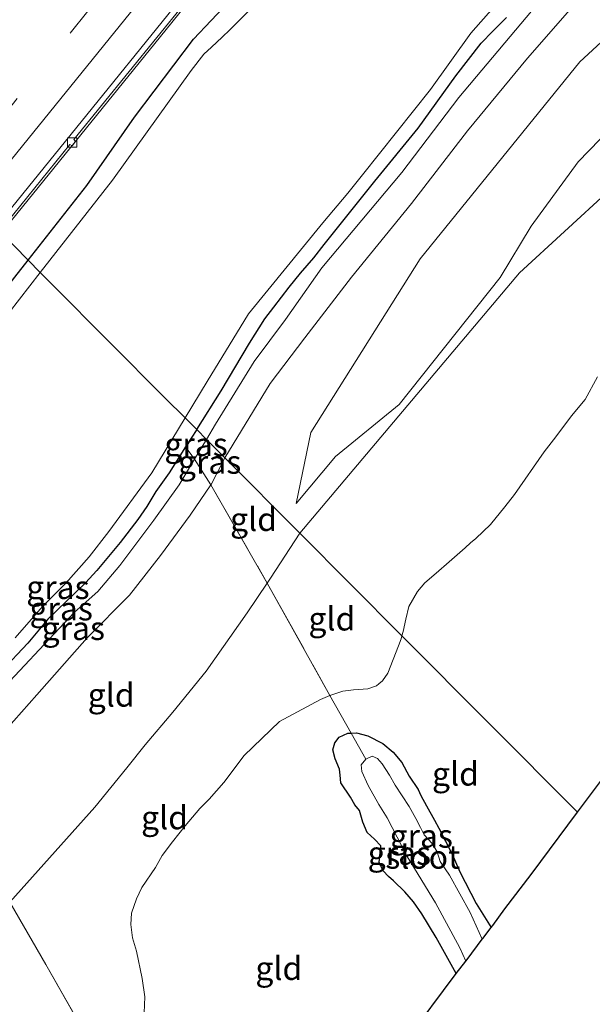
# Model space of a CAD drawing. Units: metres. Extents: x 89999 to 100009, y 456871 to 462503.
# Drawn here: x 91295 to 91356, y 458045 to 458150 of the extents above; entities that cross this region are included whole.
import ezdxf
from ezdxf.enums import TextEntityAlignment as Align

# ---------------------------------------------------------------- set-up
doc = ezdxf.new("R2010")
doc.units = ezdxf.units.M
doc.linetypes.add('IE-TERREINAFSCHEIDING', pattern=[10, 8, -2])
doc.linetypes.add('VW-3-9_STREEP', pattern=[12, 3, -9])
doc.layers.get('0').update_dxf_attribs({"lineweight": 25})
for name, color, linetype, lineweight in [('B-ME-BV-GELEIDECONSTRUCTIE-GELEIDERAIL-L-B1', 213, 'BV-GELEIDERAIL', 18), ('B-ME-GW-INSTEEKWATERGANG-L-B1', 10, 'Continuous', 25), ('B-ME-GW-KRUINLIJN-L-B1', 93, 'Continuous', 18), ('B-ME-GW-TEENLIJN-L-B1', 93, 'Continuous', 18), ('B-ME-IE-GRASLAND-GV-B6', 93, 'Continuous', 18), ('B-ME-IE-GRONDWERKLIJN-GROND_INGERICHT-GV-B6', 253, 'Continuous', 18), ('B-ME-IE-HULPGEOMETRIE-L-B1', 53, 'Continuous', 18), ('B-ME-IE-TERREINAFSCHEIDING-RASTERHEKWERK-L-B1', 8, 'IE-TERREINAFSCHEIDING', 18), ('B-ME-KG-KADASTRAAL-OPNAMEDTMGRENS-L-B1', 10, 'Continuous', 25), ('B-ME-OG-WATER-GV-B6', 153, 'Continuous', 18), ('B-ME-VH-VERH_SOORT-BETON-OVERIG-GV-B6', 8, 'IE-TERREINAFSCHEIDING-NATUURLIJK-HOUTWAL', 18), ('B-ME-VH-VERH_SOORT-BITUMEN-GV-B6', 8, 'IE-TERREINAFSCHEIDING-NATUURLIJK-HOUTWAL', 18), ('B-ME-VV-KOLK-S-B1', 8, 'Continuous', 18), ('B-ME-VW-MARKERING-39STREEP-015-L-B1', 255, 'VW-3-9_STREEP', 18), ('B-ME-VW-MARKERING-STREEP-015-L-B1', 7, 'Continuous', 18)]:
    doc.layers.add(name, color=color, linetype=linetype, lineweight=lineweight)
doc.styles.add('NLCS-ISO', font='NLCS-ISO.TTF')
doc.linetypes.add('BV-GELEIDERAIL', pattern='A,10,-3,[108,NLCS.SHX,S=1,R=0,X=0,Y=0],-3', length=16)
doc.linetypes.add('IE-TERREINAFSCHEIDING-NATUURLIJK-HOUTWAL', pattern='A,7,-1.5,[67,NLCS.SHX,S=0.75,R=45,X=0,Y=0],-1.5,7,-1.5,[70,NLCS.SHX,S=0.75,R=0,X=0,Y=0],-1.5', length=20)

# ---------------------------------------------------------------- blocks, each defined once
blk = doc.blocks.new('kolk')
blk.add_lwpolyline([(-0.5, -0.5), (0.5, -0.5), (0.5, 0.5), (-0.5, 0.5)], close=True)

msp = doc.modelspace()

# ---------------------------------------------------------------- linework, layer by layer
at = {"layer": 'B-ME-BV-GELEIDECONSTRUCTIE-GELEIDERAIL-L-B1'}
msp.add_polyline3d([(91435.5002, 458302.744, 0.9361), (91419.6056, 458283.1803, 0.9608), (91393.7696, 458251.5066, 1.0036), (91367.5529, 458219.2688, 0.9645), (91340.4389, 458185.7781, 1.0091), (91309.9814, 458148.1341, 1.0866), (91292.9814, 458127.1441, 1.0851)], dxfattribs=at)
at = {"layer": 'B-ME-GW-INSTEEKWATERGANG-L-B1'}
for points in [[(91295.848, 458124.264, 0.286), (91302.116, 458132.231, 0.254), (91307.212, 458139.511, 0.359), (91313.521, 458147.824, 0.388), (91319.173, 458153.838, 0.376)], [(91313.85, 458106.177, -0.043), (91316.477, 458110.308, -0.029), (91319.499, 458115.384, -0.032), (91321.126, 458118.006, -0.019), (91322.092, 458119.241, -0.017), (91323.729, 458121.385, -0.009), (91324.932, 458122.879, 0.006), (91326.344, 458124.487, 0.001), (91327.447, 458125.908, -0.007), (91332.86, 458132.696, -0.061), (91337.479, 458138.352, -0.064), (91341.517, 458143.94, -0.091), (91344.217, 458147.397, -0.106), (91345.45, 458148.68, -0.101), (91346.91, 458150.136, -0.076)], [(91291.174, 458118.324, 0.309), (91295.848, 458124.264, 0.286)], [(91313.85, 458106.177, -0.043), (91312.672, 458104.324, 0.03), (91310.91, 458101.555, -0.059), (91309.478, 458099.568, -0.074), (91308.523, 458097.966, -0.051), (91307.562, 458096.572, -0.044), (91305.666, 458094.128, -0.076), (91303.182, 458091.134, -0.069), (91301.973, 458089.832, -0.066), (91297.959, 458085.94, -0.034), (91295.818, 458083.371, -0.002), (91293.021, 458080.4, -0.079)], [(91341.558, 458048.152, -4.265), (91339.397, 458051.973, -4.253), (91337.882, 458054.49, -4.131), (91336.982, 458055.774, -4.101), (91336.066, 458056.837, -4.101), (91334.845, 458058.019, -4.084), (91334.335, 458058.471, -4.074), (91333.735, 458059.102, -4.034), (91333.326, 458060.009, -4.017), (91333.415, 458061.022, -4.017), (91333.518, 458061.744, -4.026), (91332.828, 458062.468, -4.017), (91332.037, 458063.176, -4.002), (91331.565, 458064.271, -4.004), (91331.229, 458065.539, -3.972), (91330.728, 458066.146, -3.939), (91330.267, 458066.955, -3.892), (91329.246, 458068.498, -3.882), (91329.155, 458069.294, -3.927), (91329.086, 458069.952, -3.939), (91328.635, 458071.037, -4.034), (91328.386, 458071.989, -4.089), (91328.594, 458072.737, -4.118), (91329.056, 458073.357, -4.198), (91329.968, 458073.782, -4.258), (91330.339, 458073.796, -4.28), (91330.901, 458073.817, -4.3), (91332.104, 458073.498, -4.322), (91333.701, 458072.681, -4.357), (91334.808, 458071.751, -4.325), (91335.745, 458070.664, -4.287), (91336.525, 458069.181, -4.26), (91337.502, 458067.762, -4.176), (91337.785, 458067.126, -4.163), (91338.361, 458066.019, -4.188), (91339.243, 458064.494, -4.24), (91339.699, 458063.631, -4.26), (91341.114, 458060.867, -4.342), (91341.93, 458058.995, -4.421), (91343.666, 458055.617, -4.397), (91345.289, 458053.043, -4.493)]]:
    msp.add_polyline3d(points, dxfattribs=at)
at = {"layer": 'B-ME-GW-KRUINLIJN-L-B1'}
for points in [[(91324.871, 458095.105, -1.742), (91348.295, 458122.889, -2.158), (91362.695, 458136.145, -2.377), (91368.959, 458143.316, -2.434), (91377.424, 458154.406, -2.443), (91383.289, 458160.497, -2.512), (91391.084, 458168.153, -2.554), (91398.799, 458176.94, -2.539), (91410.016, 458191.029, -2.392), (91419.832, 458202.73, -2.338), (91430.408, 458215.158, -2.35), (91438.706, 458226.823, -2.296), (91447.056, 458237.04, -2.245), (91450.636, 458242.018, -2.254), (91459.812, 458255.299, -2.095), (91466.407, 458261.944, -2.176), (91472.058, 458266.366, -2.398)], [(91431.825, 458230.59, -1.357), (91425.922, 458223.636, -1.354), (91419.606, 458216.615, -1.21), (91417.542, 458211.748, -1.252), (91416.159, 458208.956, -1.315), (91414.527, 458207.088, -1.3), (91411.662, 458204.947, -1.285), (91403.932, 458200.139, -1.168), (91398.848, 458196.116, -1.24), (91387.73, 458182.315, -1.141), (91374.914, 458164.07, -1.579), (91354.73, 458145.435, -1.102), (91337.686, 458124.405, -0.979), (91326.04, 458105.872, -1.273), (91324.462, 458098.287, -1.654)], [(91314.889, 458105.134, -0.062), (91315.867, 458106.758, -0.049), (91319.992, 458113.426, -0.024), (91323.329, 458117.924, 0.021), (91327.195, 458123.419, 0.008), (91335.731, 458133.601, -0.024), (91341.815, 458141.623, -0.061), (91350.897, 458152.421, -0.046)], [(91291.722, 458077.058, -0.056), (91300.776, 458086.673, -0.014), (91302.046, 458087.803, -0.022), (91303.296, 458088.884, -0.014), (91305.665, 458091.681, -0.036), (91309.289, 458096.496, -0.059), (91311.965, 458100.278, -0.101), (91313.609, 458103.009, 0.036), (91314.889, 458105.134, -0.062)], [(91229.923, 457975.401, -2.3), (91234.113, 457985.65, -1.835), (91235.206, 457999.315, -1.04), (91242.42, 458009.025, -1.088), (91253.044, 458023.836, -0.665), (91261.164, 458034.096, -0.533), (91269.287, 458035.614, -1.13), (91280.645, 458039.212, -1.598), (91287.624, 458045.784, -1.739), (91289.783, 458049.588, -1.85), (91292.192, 458053.358, -1.976), (91293.923, 458055.741, -1.73), (91302.969, 458065.898, -1.703), (91306.389, 458070.076, -1.703), (91308.355, 458072.532, -1.775), (91311.317, 458076.037, -2.018), (91314.864, 458080.383, -2.063), (91319.227, 458086.62, -1.784), (91321.381, 458089.802, -1.709), (91321.731, 458090.319, -1.757), (91324.871, 458095.105, -1.742)]]:
    msp.add_polyline3d(points, dxfattribs=at)
at = {"layer": 'B-ME-GW-TEENLIJN-L-B1'}
msp.add_line((91322.688, 458075.024, -3.573), (91326.073, 458076.835, -3.713), dxfattribs=at)
for points in [[(91316.851, 458103.163, -0.899), (91321.684, 458111.079, -0.646), (91325.383, 458115.978, -0.604), (91330.379, 458122.43, -0.577), (91336.775, 458130.312, -0.658), (91342.735, 458138.047, -0.724), (91349.159, 458145.792, -0.76), (91353.908, 458151.266, -0.817), (91361.172, 458158.827, -0.808), (91369.07, 458167.838, -0.91), (91376.597, 458176.737, -0.814), (91382.366, 458184.097, -0.775), (91388.547, 458192.121, -0.82), (91395.94, 458200.823, -0.733), (91407.814, 458213.982, -0.685), (91413.544, 458220.251, -0.721), (91420.209, 458227.959, -0.721), (91426.073, 458235.555, -0.739), (91429.539, 458239.164, -0.748), (91430.283, 458239.789, -0.682)], [(91324.462, 458098.287, -1.654), (91328.669, 458103.314, -1.903), (91335.454, 458108.864, -2.173), (91346.249, 458122.415, -2.152), (91349.542, 458127.896, -1.972), (91354.577, 458134.753, -1.993), (91363.881, 458144.346, -2.062), (91376.648, 458159.542, -2.053), (91386.012, 458170.659, -2.041), (91396.2, 458183.917, -1.921), (91408.86, 458197.882, -1.909), (91416.92, 458203.209, -2.095), (91419.084, 458205.019, -2.071), (91421.743, 458208.552, -2.023), (91424.224, 458213.424, -2.032), (91426.615, 458218.693, -1.975), (91431.825, 458230.59, -1.357)], [(91356.626, 458111.794, -3.949), (91355.319, 458109.397, -3.974), (91353.866, 458107.647, -3.91), (91352.175, 458105.399, -3.949), (91350.946, 458103.802, -3.959), (91347.767, 458099.239, -3.935), (91346.752, 458097.933, -3.89), (91345.196, 458096.051, -3.855), (91343.633, 458094.547, -3.805), (91343.079, 458094.092, -3.805), (91342.499, 458093.558, -3.808), (91340.784, 458092.06, -3.768), (91339.419, 458090.869, -3.751), (91338.199, 458089.833, -3.785), (91337.402, 458088.913, -3.771), (91336.506, 458087.286, -3.773), (91336.181, 458085.949, -3.761), (91335.89, 458084.644, -3.711), (91335.755, 458084.169, -3.712)], [(91335.755, 458084.169, -3.712), (91335.668, 458083.861, -3.713), (91335.384, 458083.093, -3.701), (91334.822, 458081.644, -3.748), (91334.233, 458080.2, -3.773), (91333.672, 458079.378, -3.935), (91333.302, 458079.035, -4.007), (91333.038, 458078.821, -3.939), (91332.108, 458078.499, -3.957), (91330.596, 458078.397, -3.979), (91329.447, 458078.255, -3.897), (91328.184, 458077.847, -3.82), (91328.064, 458077.797, -3.713), (91327.071, 458077.382, -3.743), (91326.073, 458076.835, -3.713)], [(91307.279, 458039.704, -3.979), (91307.686, 458040.987, -3.801), (91308.024, 458042.572, -3.719), (91308.259, 458043.955, -3.648), (91308.314, 458045.634, -3.561), (91308.022, 458047.592, -3.628), (91307.419, 458050.516, -3.536), (91307.016, 458051.958, -3.43), (91306.818, 458053.349, -3.373), (91306.887, 458054.578, -3.36), (91307.441, 458056.107, -3.35), (91307.981, 458057.316, -3.341), (91309.437, 458059.447, -3.356), (91310.174, 458060.741, -3.371), (91311.273, 458062.177, -3.363), (91312.615, 458063.907, -3.299), (91314.171, 458065.75, -3.353), (91315.17, 458066.75, -3.378), (91316.731, 458068.509, -3.41), (91318.929, 458071.408, -3.512), (91322.688, 458075.024, -3.573)]]:
    msp.add_polyline3d(points, dxfattribs=at)
at = {"layer": 'B-ME-IE-GRASLAND-GV-B6'}
for points in [[(91312.61, 458107.424, -0.614), (91314.967, 458111.304, -0.655), (91319.397, 458118.54, -0.655), (91327.298, 458128.238, -0.653), (91329.966, 458131.4, -0.653), (91331.558, 458133.362, -0.65), (91338.786, 458142.457, -0.65), (91343.111, 458148.491, -0.65), (91354.941, 458161.928, -0.65)], [(91319.173, 458153.838, 0.376), (91313.521, 458147.824, 0.388), (91307.212, 458139.511, 0.359), (91302.116, 458132.231, 0.254), (91295.848, 458124.264, 0.286), (91292.7881, 458127.3383, 0.4684), (91300.3277, 458136.5932, 0.4485), (91300.544, 458136.455, 0.4484), (91300.9169, 458136.9263, 0.4482), (91300.7552, 458137.1215, 0.4482), (91312.5367, 458151.626, 0.4502)], [(91319.414, 458150.851, -0.598), (91317.386, 458148.848, -0.598), (91316.571, 458148.037, -0.598), (91315.417, 458146.997, -0.598), (91314.602, 458146.235, -0.598), (91313.278, 458144.508, -0.598), (91304.871, 458132.781, -0.598), (91297.16, 458122.946, -0.614), (91295.848, 458124.264, 0.286), (91302.116, 458132.231, 0.254), (91307.212, 458139.511, 0.359), (91313.521, 458147.824, 0.388), (91319.173, 458153.838, 0.376)], [(91346.91, 458150.136, -0.076), (91345.45, 458148.68, -0.101), (91344.217, 458147.397, -0.106), (91341.517, 458143.94, -0.091), (91337.479, 458138.352, -0.064), (91332.86, 458132.696, -0.061), (91327.447, 458125.908, -0.007), (91326.344, 458124.487, 0.001), (91324.932, 458122.879, 0.006), (91323.729, 458121.385, -0.009), (91322.092, 458119.241, -0.017), (91321.126, 458118.006, -0.019), (91319.499, 458115.384, -0.032), (91316.477, 458110.308, -0.029), (91313.85, 458106.177, -0.043), (91312.61, 458107.424, -0.614)], [(91292.7881, 458127.3383, 0.4684), (91295.848, 458124.264, 0.286), (91291.174, 458118.324, 0.309)], [(91291.174, 458118.324, 0.309), (91295.848, 458124.264, 0.286)], [(91295.848, 458124.264, 0.286), (91297.16, 458122.946, -0.614), (91292.699, 458117.255, -0.614)], [(91312.61, 458107.424, -0.614), (91313.85, 458106.177, -0.043), (91312.672, 458104.324, 0.03), (91310.91, 458101.555, -0.059), (91309.478, 458099.568, -0.074), (91308.523, 458097.966, -0.051), (91307.562, 458096.572, -0.044), (91305.666, 458094.128, -0.076), (91303.182, 458091.134, -0.069), (91301.973, 458089.832, -0.066), (91297.959, 458085.94, -0.034), (91295.818, 458083.371, -0.002), (91293.021, 458080.4, -0.079)], [(91294.479, 458083.967, -0.614), (91296.934, 458086.773, -0.614), (91297.141, 458087.01, -0.614), (91298.101, 458087.999, -0.614), (91298.136, 458088.034, -0.614), (91299.87, 458089.786, -0.614), (91302.366, 458092.59, -0.614), (91304.475, 458095.287, -0.614), (91309.055, 458101.572, -0.614), (91312.61, 458107.424, -0.614)], [(91313.85, 458106.177, -0.043), (91314.889, 458105.134, -0.062), (91313.609, 458103.009, 0.036), (91312.672, 458104.324, 0.03), (91313.85, 458106.177, -0.043)], [(91314.889, 458105.134, -0.062), (91316.851, 458103.163, -0.899), (91315.414, 458100.384, -0.869), (91315.353, 458100.294, -0.998), (91313.609, 458103.009, 0.036), (91314.889, 458105.134, -0.062)], [(91293.021, 458080.4, -0.079), (91295.818, 458083.371, -0.002), (91297.959, 458085.94, -0.034), (91301.973, 458089.832, -0.066), (91303.182, 458091.134, -0.069), (91305.666, 458094.128, -0.076), (91307.562, 458096.572, -0.044), (91308.523, 458097.966, -0.051), (91309.478, 458099.568, -0.074), (91310.91, 458101.555, -0.059), (91312.672, 458104.324, 0.03), (91313.609, 458103.009, 0.036), (91311.965, 458100.278, -0.101), (91309.289, 458096.496, -0.059), (91305.665, 458091.681, -0.036), (91303.296, 458088.884, -0.014), (91302.046, 458087.803, -0.022), (91300.776, 458086.673, -0.014), (91291.722, 458077.058, -0.056)], [(91286.012, 458069.806, 0.207), (91286.515, 458070.527, -0.012), (91287.114, 458071.267, -0.027), (91288.16, 458072.698, -0.012), (91289.863, 458074.75, -0.012), (91291.722, 458077.058, -0.056), (91300.776, 458086.673, -0.014), (91302.046, 458087.803, -0.022), (91303.296, 458088.884, -0.014), (91305.665, 458091.681, -0.036), (91309.289, 458096.496, -0.059), (91311.965, 458100.278, -0.101), (91313.609, 458103.009, 0.036), (91315.353, 458100.294, -0.998), (91313.167, 458097.057, -0.95), (91310.001, 458092.735, -0.893), (91306.692, 458088.503, -0.86), (91302.177, 458083.95, -0.77), (91296.806, 458077.873, -0.776), (91291.844, 458072.315, -0.701), (91287.575, 458066.937, -0.68), (91286.012, 458069.806, 0.207)], [(91330.339, 458073.796, -4.28), (91331.912, 458070.998, -4.886), (91331.415, 458070.393, -4.889), (91331.489, 458069.698, -4.886), (91332.166, 458068.187, -4.894), (91333.293, 458066.154, -4.881), (91334.196, 458064.763, -4.896), (91336.323, 458060.614, -4.896), (91339.33, 458055.69, -4.881), (91341.919, 458050.867, -4.881), (91342.574, 458049.465, -4.831), (91341.558, 458048.152, -4.265), (91339.397, 458051.973, -4.253), (91337.882, 458054.49, -4.131), (91336.982, 458055.774, -4.101), (91336.066, 458056.837, -4.101), (91334.845, 458058.019, -4.084), (91334.335, 458058.471, -4.074), (91333.735, 458059.102, -4.034), (91333.326, 458060.009, -4.017), (91333.415, 458061.022, -4.017), (91333.518, 458061.744, -4.026), (91332.828, 458062.468, -4.017), (91332.037, 458063.176, -4.002), (91331.565, 458064.271, -4.004), (91331.229, 458065.539, -3.972), (91330.728, 458066.146, -3.939), (91330.267, 458066.955, -3.892), (91329.246, 458068.498, -3.882), (91329.155, 458069.294, -3.927), (91329.086, 458069.952, -3.939), (91328.635, 458071.037, -4.034), (91328.386, 458071.989, -4.089), (91328.594, 458072.737, -4.118), (91329.056, 458073.357, -4.198), (91329.968, 458073.782, -4.258), (91330.339, 458073.796, -4.28)], [(91330.339, 458073.796, -4.28), (91330.901, 458073.817, -4.3), (91332.104, 458073.498, -4.322), (91333.701, 458072.681, -4.357), (91334.808, 458071.751, -4.325), (91335.745, 458070.664, -4.287), (91336.525, 458069.181, -4.26), (91337.502, 458067.762, -4.176), (91337.785, 458067.126, -4.163), (91338.361, 458066.019, -4.188), (91339.243, 458064.494, -4.24), (91339.699, 458063.631, -4.26), (91341.114, 458060.867, -4.342), (91341.93, 458058.995, -4.421), (91343.666, 458055.617, -4.397), (91345.289, 458053.043, -4.493), (91344.377, 458051.858, -4.901), (91344.334, 458051.801, -4.901), (91343.046, 458054.633, -4.898), (91340.828, 458058.634, -4.886), (91339.84, 458060.09, -4.881), (91339.51, 458061.131, -4.901), (91338.971, 458062.021, -4.901), (91338.133, 458062.936, -4.889), (91337.726, 458063.726, -4.889), (91337.225, 458064.658, -4.886), (91336.523, 458065.969, -4.884), (91335.031, 458068.234, -4.911), (91334.417, 458069.284, -4.908), (91334.046, 458069.892, -4.894), (91333.658, 458070.506, -4.886), (91333.146, 458071.095, -4.884), (91332.586, 458071.313, -4.886), (91331.912, 458070.998, -4.886), (91330.339, 458073.796, -4.28)]]:
    msp.add_polyline3d(points, dxfattribs=at)
at = {"layer": 'B-ME-IE-GRONDWERKLIJN-GROND_INGERICHT-GV-B6'}
for points in [[(91328.669, 458103.314, -1.903), (91324.462, 458098.287, -1.654), (91326.04, 458105.872, -1.273), (91337.686, 458124.405, -0.979), (91354.73, 458145.435, -1.102), (91374.914, 458164.07, -1.579)], [(91374.914, 458164.07, -1.579), (91354.73, 458145.435, -1.102), (91337.686, 458124.405, -0.979), (91326.04, 458105.872, -1.273), (91324.462, 458098.287, -1.654), (91328.669, 458103.314, -1.903), (91335.454, 458108.864, -2.173), (91346.249, 458122.415, -2.152), (91349.542, 458127.896, -1.972), (91354.577, 458134.753, -1.993), (91363.881, 458144.346, -2.062), (91376.648, 458159.542, -2.053)], [(91376.648, 458159.542, -2.053), (91363.881, 458144.346, -2.062), (91354.577, 458134.753, -1.993), (91349.542, 458127.896, -1.972), (91346.249, 458122.415, -2.152), (91335.454, 458108.864, -2.173), (91328.669, 458103.314, -1.903)], [(91377.424, 458154.406, -2.443), (91368.959, 458143.316, -2.434), (91362.695, 458136.145, -2.377), (91348.295, 458122.889, -2.158), (91324.871, 458095.105, -1.742), (91316.851, 458103.163, -0.899), (91321.684, 458111.079, -0.646), (91325.383, 458115.978, -0.604), (91330.379, 458122.43, -0.577), (91336.775, 458130.312, -0.658), (91342.735, 458138.047, -0.724), (91349.159, 458145.792, -0.76), (91353.908, 458151.266, -0.817)], [(91324.871, 458095.105, -1.742), (91348.295, 458122.889, -2.158), (91362.695, 458136.145, -2.377), (91368.959, 458143.316, -2.434), (91377.424, 458154.406, -2.443)], [(91350.897, 458152.421, -0.046), (91341.815, 458141.623, -0.061), (91335.731, 458133.601, -0.024), (91327.195, 458123.419, 0.008), (91323.329, 458117.924, 0.021), (91319.992, 458113.426, -0.024), (91315.867, 458106.758, -0.049), (91314.889, 458105.134, -0.062), (91313.85, 458106.177, -0.043)], [(91353.908, 458151.266, -0.817), (91349.159, 458145.792, -0.76), (91342.735, 458138.047, -0.724), (91336.775, 458130.312, -0.658), (91330.379, 458122.43, -0.577), (91325.383, 458115.978, -0.604), (91321.684, 458111.079, -0.646), (91316.851, 458103.163, -0.899), (91314.889, 458105.134, -0.062), (91315.867, 458106.758, -0.049), (91319.992, 458113.426, -0.024), (91323.329, 458117.924, 0.021), (91327.195, 458123.419, 0.008), (91335.731, 458133.601, -0.024), (91341.815, 458141.623, -0.061), (91350.897, 458152.421, -0.046)], [(91313.85, 458106.177, -0.043), (91316.477, 458110.308, -0.029), (91319.499, 458115.384, -0.032), (91321.126, 458118.006, -0.019), (91322.092, 458119.241, -0.017), (91323.729, 458121.385, -0.009), (91324.932, 458122.879, 0.006), (91326.344, 458124.487, 0.001), (91327.447, 458125.908, -0.007), (91332.86, 458132.696, -0.061), (91337.479, 458138.352, -0.064), (91341.517, 458143.94, -0.091), (91344.217, 458147.397, -0.106), (91345.45, 458148.68, -0.101), (91346.91, 458150.136, -0.076)], [(91356.626, 458111.794, -3.949), (91355.319, 458109.397, -3.974), (91353.866, 458107.647, -3.91), (91352.175, 458105.399, -3.949), (91350.946, 458103.802, -3.959), (91347.767, 458099.239, -3.935), (91346.752, 458097.933, -3.89), (91345.196, 458096.051, -3.855), (91343.633, 458094.547, -3.805), (91343.079, 458094.092, -3.805), (91342.499, 458093.558, -3.808), (91340.784, 458092.06, -3.768), (91339.419, 458090.869, -3.751), (91338.199, 458089.833, -3.785), (91337.402, 458088.913, -3.771), (91336.506, 458087.286, -3.773), (91336.181, 458085.949, -3.761), (91335.89, 458084.644, -3.711), (91335.755, 458084.169, -3.712), (91324.871, 458095.105, -1.742)], [(91335.755, 458084.169, -3.712), (91335.89, 458084.644, -3.711), (91336.181, 458085.949, -3.761), (91336.506, 458087.286, -3.773), (91337.402, 458088.913, -3.771), (91338.199, 458089.833, -3.785), (91339.419, 458090.869, -3.751), (91340.784, 458092.06, -3.768), (91342.499, 458093.558, -3.808), (91343.079, 458094.092, -3.805), (91343.633, 458094.547, -3.805), (91345.196, 458096.051, -3.855), (91346.752, 458097.933, -3.89), (91347.767, 458099.239, -3.935), (91350.946, 458103.802, -3.959), (91352.175, 458105.399, -3.949), (91353.866, 458107.647, -3.91), (91355.319, 458109.397, -3.974), (91356.626, 458111.794, -3.949)], [(91316.851, 458103.163, -0.899), (91324.871, 458095.105, -1.742), (91321.731, 458090.319, -1.757), (91321.381, 458089.802, -1.709), (91315.353, 458100.294, -0.998), (91315.414, 458100.384, -0.869), (91316.851, 458103.163, -0.899)], [(91315.353, 458100.294, -0.998), (91321.381, 458089.802, -1.709), (91319.227, 458086.62, -1.784), (91314.864, 458080.383, -2.063), (91311.317, 458076.037, -2.018), (91308.355, 458072.532, -1.775), (91306.389, 458070.076, -1.703), (91302.969, 458065.898, -1.703), (91293.923, 458055.741, -1.73), (91289.344, 458063.69, -0.971), (91287.575, 458066.937, -0.68), (91291.844, 458072.315, -0.701), (91296.806, 458077.873, -0.776), (91302.177, 458083.95, -0.77), (91306.692, 458088.503, -0.86), (91310.001, 458092.735, -0.893), (91313.167, 458097.057, -0.95), (91315.353, 458100.294, -0.998)], [(91335.755, 458084.169, -3.712), (91335.668, 458083.861, -3.713), (91335.384, 458083.093, -3.701), (91334.822, 458081.644, -3.748), (91334.233, 458080.2, -3.773), (91333.672, 458079.378, -3.935), (91333.302, 458079.035, -4.007), (91333.038, 458078.821, -3.939), (91332.108, 458078.499, -3.957), (91330.596, 458078.397, -3.979), (91329.447, 458078.255, -3.897), (91328.184, 458077.847, -3.82), (91328.064, 458077.797, -3.713), (91321.381, 458089.802, -1.709), (91321.731, 458090.319, -1.757), (91324.871, 458095.105, -1.742), (91335.755, 458084.169, -3.712)], [(91302.5, 458040.738, -3.737), (91297.746, 458049.106, -2.798), (91293.923, 458055.741, -1.73), (91302.969, 458065.898, -1.703), (91306.389, 458070.076, -1.703), (91308.355, 458072.532, -1.775), (91311.317, 458076.037, -2.018), (91314.864, 458080.383, -2.063), (91319.227, 458086.62, -1.784), (91321.381, 458089.802, -1.709), (91328.064, 458077.797, -3.713)], [(91335.755, 458084.169, -3.712), (91354.493, 458065.343, -4.164), (91349.535, 458058.703, -4.228), (91346.723, 458055.027, -4.414), (91345.459, 458053.264, -4.417), (91345.289, 458053.043, -4.493), (91343.666, 458055.617, -4.397), (91341.93, 458058.995, -4.421), (91341.114, 458060.867, -4.342), (91339.699, 458063.631, -4.26), (91339.243, 458064.494, -4.24), (91338.361, 458066.019, -4.188), (91337.785, 458067.126, -4.163), (91337.502, 458067.762, -4.176), (91336.525, 458069.181, -4.26), (91335.745, 458070.664, -4.287), (91334.808, 458071.751, -4.325), (91333.701, 458072.681, -4.357), (91332.104, 458073.498, -4.322), (91330.901, 458073.817, -4.3), (91330.339, 458073.796, -4.28), (91328.064, 458077.797, -3.713), (91328.184, 458077.847, -3.82), (91329.447, 458078.255, -3.897), (91330.596, 458078.397, -3.979), (91332.108, 458078.499, -3.957), (91333.038, 458078.821, -3.939), (91333.302, 458079.035, -4.007), (91333.672, 458079.378, -3.935), (91334.233, 458080.2, -3.773), (91334.822, 458081.644, -3.748), (91335.384, 458083.093, -3.701), (91335.668, 458083.861, -3.713), (91335.755, 458084.169, -3.712)], [(91357.47, 458069.331, -4.126), (91354.493, 458065.343, -4.164), (91335.755, 458084.169, -3.712)], [(91328.064, 458077.797, -3.713), (91327.071, 458077.382, -3.743), (91326.073, 458076.835, -3.713), (91322.688, 458075.024, -3.573), (91318.929, 458071.408, -3.512), (91316.731, 458068.509, -3.41), (91315.17, 458066.75, -3.378), (91314.171, 458065.75, -3.353), (91312.615, 458063.907, -3.299), (91311.273, 458062.177, -3.363), (91310.174, 458060.741, -3.371), (91309.437, 458059.447, -3.356), (91307.981, 458057.316, -3.341), (91307.441, 458056.107, -3.35), (91306.887, 458054.578, -3.36), (91306.818, 458053.349, -3.373), (91307.016, 458051.958, -3.43), (91307.419, 458050.516, -3.536), (91308.022, 458047.592, -3.628), (91308.314, 458045.634, -3.561), (91308.259, 458043.955, -3.648)], [(91308.259, 458043.955, -3.648), (91308.314, 458045.634, -3.561), (91308.022, 458047.592, -3.628), (91307.419, 458050.516, -3.536), (91307.016, 458051.958, -3.43), (91306.818, 458053.349, -3.373), (91306.887, 458054.578, -3.36), (91307.441, 458056.107, -3.35), (91307.981, 458057.316, -3.341), (91309.437, 458059.447, -3.356), (91310.174, 458060.741, -3.371), (91311.273, 458062.177, -3.363), (91312.615, 458063.907, -3.299), (91314.171, 458065.75, -3.353), (91315.17, 458066.75, -3.378), (91316.731, 458068.509, -3.41), (91318.929, 458071.408, -3.512), (91322.688, 458075.024, -3.573), (91326.073, 458076.835, -3.713), (91327.071, 458077.382, -3.743), (91328.064, 458077.797, -3.713)], [(91328.064, 458077.797, -3.713), (91330.339, 458073.796, -4.28), (91329.968, 458073.782, -4.258), (91329.056, 458073.357, -4.198), (91328.594, 458072.737, -4.118), (91328.386, 458071.989, -4.089), (91328.635, 458071.037, -4.034), (91329.086, 458069.952, -3.939), (91329.155, 458069.294, -3.927), (91329.246, 458068.498, -3.882), (91330.267, 458066.955, -3.892), (91330.728, 458066.146, -3.939), (91331.229, 458065.539, -3.972), (91331.565, 458064.271, -4.004), (91332.037, 458063.176, -4.002), (91332.828, 458062.468, -4.017), (91333.518, 458061.744, -4.026), (91333.415, 458061.022, -4.017), (91333.326, 458060.009, -4.017), (91333.735, 458059.102, -4.034), (91334.335, 458058.471, -4.074), (91334.845, 458058.019, -4.084), (91336.066, 458056.837, -4.101), (91336.982, 458055.774, -4.101), (91337.882, 458054.49, -4.131), (91339.397, 458051.973, -4.253), (91341.558, 458048.152, -4.265), (91336.24, 458041.037, -4.126)], [(91293.923, 458055.741, -1.73), (91297.746, 458049.106, -2.798), (91302.5, 458040.738, -3.737)]]:
    msp.add_polyline3d(points, dxfattribs=at)
at = {"layer": 'B-ME-IE-HULPGEOMETRIE-L-B1'}
msp.add_polyline3d([(91354.493, 458065.343, -4.164), (91335.755, 458084.169, -3.712), (91324.871, 458095.105, -1.742), (91316.851, 458103.163, -0.899), (91314.889, 458105.134, -0.062), (91313.85, 458106.177, -0.043), (91312.61, 458107.424, -0.614), (91310.502, 458109.541, -0.614), (91298.471, 458121.629, -0.614), (91297.16, 458122.946, -0.614), (91295.848, 458124.264, 0.286), (91292.7881, 458127.3383, 0.4684)], dxfattribs=at)
at = {"layer": 'B-ME-IE-TERREINAFSCHEIDING-RASTERHEKWERK-L-B1'}
for points in [[(91312.672, 458104.324, 0.03), (91313.609, 458103.009, 0.036), (91315.353, 458100.294, -0.998), (91321.381, 458089.802, -1.709), (91328.064, 458077.797, -3.713), (91330.339, 458073.796, -4.28), (91331.912, 458070.998, -4.886)], [(91284.231, 458072.711, -0.614), (91285.172, 458071.264, 0.072), (91286.012, 458069.806, 0.207), (91287.575, 458066.937, -0.68), (91289.344, 458063.69, -0.971), (91293.923, 458055.741, -1.73), (91297.746, 458049.106, -2.798), (91302.5, 458040.738, -3.737), (91304.897, 458036.749, -4.856)]]:
    msp.add_polyline3d(points, dxfattribs=at)
at = {"layer": 'B-ME-KG-KADASTRAAL-OPNAMEDTMGRENS-L-B1'}
for points in [[(91354.493, 458065.343, -4.164), (91357.47, 458069.331, -4.126)], [(91336.24, 458041.037, -4.126), (91341.558, 458048.152, -4.265), (91342.574, 458049.465, -4.831), (91342.703, 458049.631, -4.903), (91344.334, 458051.801, -4.901), (91344.377, 458051.858, -4.901), (91345.289, 458053.043, -4.493), (91345.459, 458053.264, -4.417), (91346.723, 458055.027, -4.414), (91349.535, 458058.703, -4.228), (91354.493, 458065.343, -4.164)]]:
    msp.add_polyline3d(points, dxfattribs=at)
at = {"layer": 'B-ME-OG-WATER-GV-B6'}
for points in [[(91354.941, 458161.928, -0.65), (91343.111, 458148.491, -0.65), (91338.786, 458142.457, -0.65), (91331.558, 458133.362, -0.65), (91329.966, 458131.4, -0.653), (91327.298, 458128.238, -0.653), (91319.397, 458118.54, -0.655), (91314.967, 458111.304, -0.655), (91312.61, 458107.424, -0.614), (91310.502, 458109.541, -0.614), (91298.471, 458121.629, -0.614), (91297.16, 458122.946, -0.614), (91304.871, 458132.781, -0.598), (91313.278, 458144.508, -0.598), (91314.602, 458146.235, -0.598), (91315.417, 458146.997, -0.598), (91316.571, 458148.037, -0.598), (91317.386, 458148.848, -0.598), (91319.414, 458150.851, -0.598)], [(91292.699, 458117.255, -0.614), (91297.16, 458122.946, -0.614), (91298.471, 458121.629, -0.614), (91310.502, 458109.541, -0.614), (91312.61, 458107.424, -0.614), (91309.055, 458101.572, -0.614), (91304.475, 458095.287, -0.614), (91302.366, 458092.59, -0.614), (91299.87, 458089.786, -0.614), (91298.136, 458088.034, -0.614), (91298.101, 458087.999, -0.614), (91297.141, 458087.01, -0.614), (91296.934, 458086.773, -0.614), (91294.479, 458083.967, -0.614)], [(91331.912, 458070.998, -4.886), (91332.586, 458071.313, -4.886), (91333.146, 458071.095, -4.884), (91333.658, 458070.506, -4.886), (91334.046, 458069.892, -4.894), (91334.417, 458069.284, -4.908), (91335.031, 458068.234, -4.911), (91336.523, 458065.969, -4.884), (91337.225, 458064.658, -4.886), (91337.726, 458063.726, -4.889), (91338.133, 458062.936, -4.889), (91338.971, 458062.021, -4.901), (91339.51, 458061.131, -4.901), (91339.84, 458060.09, -4.881), (91340.828, 458058.634, -4.886), (91343.046, 458054.633, -4.898), (91344.334, 458051.801, -4.901), (91342.703, 458049.631, -4.903), (91342.574, 458049.465, -4.831), (91341.919, 458050.867, -4.881), (91339.33, 458055.69, -4.881), (91336.323, 458060.614, -4.896), (91334.196, 458064.763, -4.896), (91333.293, 458066.154, -4.881), (91332.166, 458068.187, -4.894), (91331.489, 458069.698, -4.886), (91331.415, 458070.393, -4.889), (91331.912, 458070.998, -4.886)]]:
    msp.add_polyline3d(points, dxfattribs=at)
at = {"layer": 'B-ME-VH-VERH_SOORT-BETON-OVERIG-GV-B6'}
for points in [[(91292.3702, 458127.7582, 0.4251), (91320.47, 458162.4445, 0.4059)], [(91312.5367, 458151.626, 0.4502), (91300.7552, 458137.1215, 0.4482), (91300.9169, 458136.9263, 0.4482), (91300.544, 458136.455, 0.4484), (91300.3277, 458136.5932, 0.4485), (91292.7881, 458127.3383, 0.4684)]]:
    msp.add_polyline3d(points, dxfattribs=at)
at = {"layer": 'B-ME-VH-VERH_SOORT-BITUMEN-GV-B6'}
msp.add_polyline3d([(91291.9406, 458156.6576, 0.8006), (91319.3395, 458190.5897, 0.6759), (91348.6244, 458226.6718, 0.6647), (91378.2918, 458263.1684, 0.6884), (91408.5652, 458300.4539, 0.7533), (91421.6369, 458316.5391, 0.7876), (91435.0212, 458303.2206, 0.3016), (91407.7592, 458269.6761, 0.2944), (91381.6456, 458237.4073, 0.2707), (91379.5788, 458234.8285, 0.2658), (91379.2738, 458235.0146, 0.3492), (91351.2429, 458200.4299, 0.3211), (91320.47, 458162.4445, 0.4059), (91292.3702, 458127.7582, 0.4251), (91279.2198, 458140.9704, 0.8009), (91291.9406, 458156.6576, 0.8006)], dxfattribs=at)
at = {"layer": 'B-ME-VW-MARKERING-39STREEP-015-L-B1'}
for points in [[(91427.4005, 458310.8038, 0.6686), (91413.0579, 458293.116, 0.6462), (91382.829, 458255.8304, 0.5545), (91352.6188, 458218.5297, 0.5936), (91322.3984, 458181.2373, 0.6021), (91292.1748, 458143.9474, 0.6533), (91285.0183, 458135.1445, 0.656)], [(91429.8826, 458308.3339, 0.5695), (91400.4546, 458272.0267, 0.5183), (91370.2372, 458234.7318, 0.5063), (91340.0281, 458197.4302, 0.4808), (91309.8041, 458160.1407, 0.5467), (91287.5131, 458132.6381, 0.5741)]]:
    msp.add_polyline3d(points, dxfattribs=at)
at = {"layer": 'B-ME-VW-MARKERING-STREEP-015-L-B1'}
msp.add_polyline3d([(91432.4337, 458305.7954, 0.4779), (91402.6104, 458268.9714, 0.4332), (91372.3966, 458231.674, 0.431), (91342.1783, 458194.3802, 0.3977), (91311.9567, 458157.0894, 0.4836), (91290.0667, 458130.0725, 0.5015)], dxfattribs=at)

# ---------------------------------------------------------------- block references
at = {"layer": 'B-ME-VV-KOLK-S-B1', "rotation": 90}
msp.add_blockref('kolk', (91300.5699, 458136.7975, 0.3038), dxfattribs=at)

# ---------------------------------------------------------------- texts
at = {"layer": 'B-ME-IE-GRASLAND-GV-B6', "ltscale": 0.2, "style": 'NLCS-ISO'}
for p in [(91313.7805, 458104.593), (91315.23, 458102.714), (91299.0405, 458089.344), (91299.3905, 458087.065), (91300.6825, 458084.973), (91337.814, 458062.809), (91335.48, 458060.974)]:
    msp.add_text('gras', height=2.5, dxfattribs=at).set_placement(p, align=Align.MIDDLE_CENTER)
at = {"layer": 'B-ME-IE-GRONDWERKLIJN-GROND_INGERICHT-GV-B6', "ltscale": 0.2, "style": 'NLCS-ISO'}
for p in [(91319.9181, 458096.6086), (91328.2794, 458085.987), (91304.7257, 458077.8606), (91341.4687, 458069.4372), (91310.4189, 458064.7735), (91322.6174, 458048.696)]:
    msp.add_text('gld', height=2.5, dxfattribs=at).set_placement(p, align=Align.MIDDLE_CENTER)
at = {"layer": 'B-ME-OG-WATER-GV-B6', "ltscale": 0.2, "style": 'NLCS-ISO'}
msp.add_text('sloot', height=2.5, dxfattribs=at).set_placement((91337.975, 458060.5669), align=Align.MIDDLE_CENTER)

doc.saveas('drawing.dxf')
